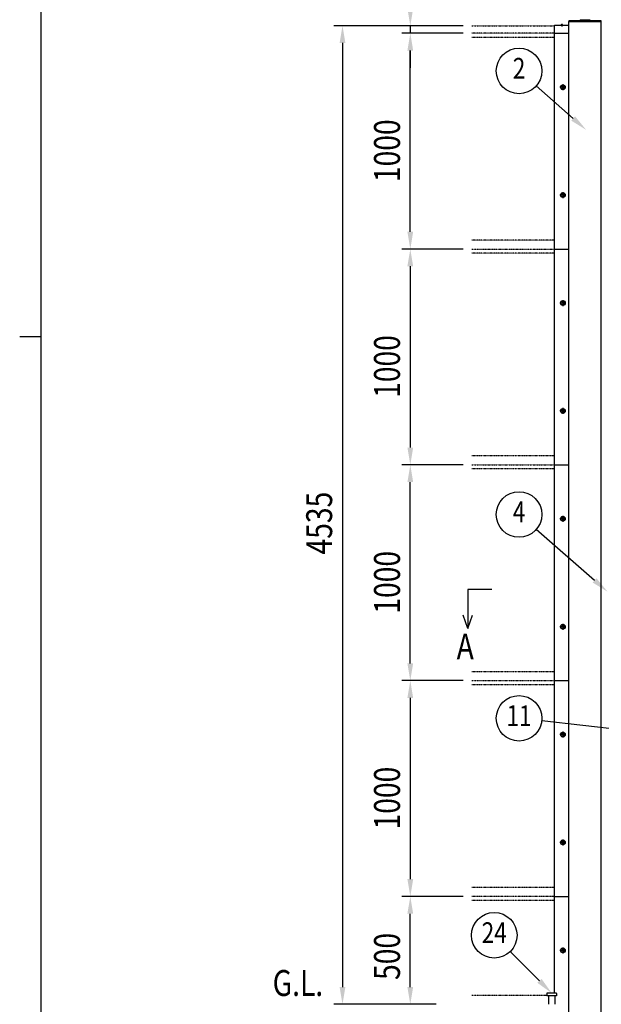
# Model space of a CAD drawing. Units: millimetres. Extents: x 275 to 16335, y 94 to 11534.
# Drawn here: x 275 to 2970, y 3039 to 7602 of the extents above; entities that cross this region are included whole.
import ezdxf
from ezdxf.enums import TextEntityAlignment as Align

# ---------------------------------------------------------------- set-up
doc = ezdxf.new("R2010")
doc.units = ezdxf.units.MM
doc.linetypes.add('CENTER', pattern=[50.8, 31.75, -6.35, 6.35, -6.35])
doc.linetypes.add('PHANTOM', pattern=[2.5, 1.25, -0.25, 0.25, -0.25, 0.25, -0.25])
for name, color, linetype in [('CENTER', 3, 'CENTER'), ('KASOU', 2, 'PHANTOM'), ('MOJI', 7, 'Continuous'), ('SJC', 7, 'Continuous'), ('SUNPOU', 4, 'Continuous')]:
    doc.layers.add(name, color=color, linetype=linetype)
doc.layers.add('FRAME', color=3, linetype='Continuous', lineweight=30)
doc.styles.add('EXT08', font='ROMANS', dxfattribs={"width": 0.8, "bigfont": 'EXTFONT'})

msp = doc.modelspace()

# ---------------------------------------------------------------- linework, layer by layer
at = {"layer": 'CENTER', "linetype": 'CENTER'}
for p, q in [((2786.3, 7584), (2786.3, 7571.5)), ((2791.8, 7303.4), (2791.8, 7275.6)), ((2791.8, 7303.4), (2791.8, 7275.6)), ((2805.7, 7289.5), (2777.9, 7289.5)), ((2805.7, 7289.5), (2777.9, 7289.5)), ((2791.8, 6803.4), (2791.8, 6775.6)), ((2805.7, 6789.5), (2777.9, 6789.5)), ((2791.8, 6303.4), (2791.8, 6275.6)), ((2805.7, 6289.5), (2777.9, 6289.5)), ((2791.8, 5803.4), (2791.8, 5775.6)), ((2805.7, 5789.5), (2777.9, 5789.5)), ((2791.8, 5303.4), (2791.8, 5275.6)), ((2805.7, 5289.5), (2777.9, 5289.5)), ((2791.8, 4803.4), (2791.8, 4775.6)), ((2805.7, 4789.5), (2777.9, 4789.5)), ((2805.7, 4289.5), (2777.9, 4289.5)), ((2791.8, 4303.4), (2791.8, 4275.6)), ((2805.7, 3789.5), (2777.9, 3789.5)), ((2791.8, 3803.4), (2791.8, 3775.6)), ((2805.7, 3289.5), (2777.9, 3289.5)), ((2791.8, 3303.4), (2791.8, 3275.6))]:
    msp.add_line(p, q, dxfattribs=at)
at = {"layer": 'FRAME'}
for p, q in [((375, 833.8), (375, 11433.8)), ((275, 6133.8), (375, 6133.8))]:
    msp.add_line(p, q, dxfattribs=at)
at = {"layer": 'KASOU', "ltscale": 0.2}
for p, q in [((2369.8, 7574.5), (2752.8, 7574.5)), ((2752.8, 7539.5), (2369.8, 7539.5)), ((2752.8, 7520.5), (2369.8, 7520.5)), ((2752.8, 6580.5), (2369.8, 6580.5)), ((2369.8, 6539.5), (2752.8, 6539.5)), ((2752.8, 6520.5), (2369.8, 6520.5)), ((2752.8, 5580.5), (2369.8, 5580.5)), ((2369.8, 5539.5), (2752.8, 5539.5)), ((2752.8, 5520.5), (2369.8, 5520.5)), ((2752.8, 4580.5), (2369.8, 4580.5)), ((2369.8, 4539.5), (2752.8, 4539.5)), ((2752.8, 4520.5), (2369.8, 4520.5)), ((2752.8, 3580.5), (2369.8, 3580.5)), ((2752.8, 3539.5), (2369.8, 3539.5)), ((2752.8, 3520.5), (2369.8, 3520.5)), ((2717.3, 3080.5), (2369.8, 3080.5))]:
    msp.add_line(p, q, dxfattribs=at)
at = {"layer": 'SJC'}
for p, q in [((2752.8, 7576.5), (2819.8, 7576.5)), ((2752.8, 7539.5), (2752.8, 7576.5)), ((2752.8, 4039.5), (2752.8, 7576.5)), ((2781.8, 7576.5), (2781.8, 7577.5)), ((2786.3, 7577.5), (2781.8, 7577.5)), ((2786.3, 7576.5), (2781.8, 7576.5)), ((2786.3, 7577.5), (2790.8, 7577.5)), ((2786.3, 7576.5), (2790.8, 7576.5)), ((2790.8, 7576.5), (2790.8, 7577.5)), ((2969.8, 7596.8), (2819.8, 7596.8)), ((2819.8, 7596.8), (2819.8, 7594.5)), ((2819.8, 2339.5), (2819.8, 7594.5)), ((2819.8, 7594.5), (2894.8, 7594.5)), ((2819.8, 7594.5), (2969.8, 7594.5)), ((2870.8, 7598.3), (2870.8, 7596.8)), ((2870.8, 7596.8), (2918.8, 7596.8)), ((2916.8, 7600.3), (2872.8, 7600.3)), ((2969.8, 7594.5), (2894.8, 7594.5)), ((2918.8, 7596.8), (2918.8, 7598.3)), ((2969.8, 7594.5), (2969.8, 7596.8)), ((2969.8, 2339.5), (2969.8, 7594.5)), ((2752.8, 7539.5), (2819.8, 7539.5)), ((2789.8, 7290.5), (2787.8, 7290.5)), ((2787.8, 7288.5), (2787.8, 7290.5)), ((2789.8, 7288.5), (2787.8, 7288.5)), ((2792.8, 7293.5), (2790.8, 7293.5)), ((2790.8, 7293.5), (2790.8, 7291.5)), ((2790.8, 7287.5), (2790.8, 7285.5)), ((2790.8, 7285.5), (2792.8, 7285.5)), ((2792.8, 7293.5), (2792.8, 7291.5)), ((2792.8, 7287.5), (2792.8, 7285.5)), ((2795.8, 7290.5), (2793.8, 7290.5)), ((2795.8, 7288.5), (2793.8, 7288.5)), ((2795.8, 7288.5), (2795.8, 7290.5)), ((2789.8, 6790.5), (2787.8, 6790.5)), ((2787.8, 6788.5), (2787.8, 6790.5)), ((2789.8, 6788.5), (2787.8, 6788.5)), ((2792.8, 6793.5), (2790.8, 6793.5)), ((2790.8, 6793.5), (2790.8, 6791.5)), ((2790.8, 6787.5), (2790.8, 6785.5)), ((2790.8, 6785.5), (2792.8, 6785.5)), ((2792.8, 6793.5), (2792.8, 6791.5)), ((2792.8, 6787.5), (2792.8, 6785.5)), ((2795.8, 6790.5), (2793.8, 6790.5)), ((2795.8, 6788.5), (2793.8, 6788.5)), ((2795.8, 6788.5), (2795.8, 6790.5)), ((2752.8, 6539.5), (2819.8, 6539.5)), ((2789.8, 6290.5), (2787.8, 6290.5)), ((2787.8, 6288.5), (2787.8, 6290.5)), ((2789.8, 6288.5), (2787.8, 6288.5)), ((2792.8, 6293.5), (2790.8, 6293.5)), ((2790.8, 6293.5), (2790.8, 6291.5)), ((2790.8, 6287.5), (2790.8, 6285.5)), ((2790.8, 6285.5), (2792.8, 6285.5)), ((2792.8, 6293.5), (2792.8, 6291.5)), ((2792.8, 6287.5), (2792.8, 6285.5)), ((2795.8, 6290.5), (2793.8, 6290.5)), ((2795.8, 6288.5), (2793.8, 6288.5)), ((2795.8, 6288.5), (2795.8, 6290.5)), ((2789.8, 5790.5), (2787.8, 5790.5)), ((2787.8, 5788.5), (2787.8, 5790.5)), ((2789.8, 5788.5), (2787.8, 5788.5)), ((2792.8, 5793.5), (2790.8, 5793.5)), ((2790.8, 5793.5), (2790.8, 5791.5)), ((2790.8, 5787.5), (2790.8, 5785.5)), ((2790.8, 5785.5), (2792.8, 5785.5)), ((2792.8, 5793.5), (2792.8, 5791.5)), ((2792.8, 5787.5), (2792.8, 5785.5)), ((2795.8, 5790.5), (2793.8, 5790.5)), ((2795.8, 5788.5), (2793.8, 5788.5)), ((2795.8, 5788.5), (2795.8, 5790.5)), ((2752.8, 5539.5), (2819.8, 5539.5)), ((2792.8, 5293.5), (2790.8, 5293.5)), ((2790.8, 5293.5), (2790.8, 5291.5)), ((2792.8, 5293.5), (2792.8, 5291.5)), ((2789.8, 5290.5), (2787.8, 5290.5)), ((2787.8, 5288.5), (2787.8, 5290.5)), ((2789.8, 5288.5), (2787.8, 5288.5)), ((2790.8, 5287.5), (2790.8, 5285.5)), ((2790.8, 5285.5), (2792.8, 5285.5)), ((2792.8, 5287.5), (2792.8, 5285.5)), ((2795.8, 5290.5), (2793.8, 5290.5)), ((2795.8, 5288.5), (2793.8, 5288.5)), ((2795.8, 5288.5), (2795.8, 5290.5)), ((2752.8, 3091.5), (2752.8, 5039.5)), ((2792.8, 4793.5), (2790.8, 4793.5)), ((2790.8, 4793.5), (2790.8, 4791.5)), ((2792.8, 4793.5), (2792.8, 4791.5)), ((2789.8, 4790.5), (2787.8, 4790.5)), ((2787.8, 4788.5), (2787.8, 4790.5)), ((2789.8, 4788.5), (2787.8, 4788.5)), ((2790.8, 4787.5), (2790.8, 4785.5)), ((2790.8, 4785.5), (2792.8, 4785.5)), ((2792.8, 4787.5), (2792.8, 4785.5)), ((2795.8, 4790.5), (2793.8, 4790.5)), ((2795.8, 4788.5), (2793.8, 4788.5)), ((2795.8, 4788.5), (2795.8, 4790.5)), ((2752.8, 4539.5), (2819.8, 4539.5)), ((2789.8, 4290.5), (2787.8, 4290.5)), ((2787.8, 4288.5), (2787.8, 4290.5)), ((2792.8, 4293.5), (2790.8, 4293.5)), ((2790.8, 4293.5), (2790.8, 4291.5)), ((2792.8, 4293.5), (2792.8, 4291.5)), ((2795.8, 4290.5), (2793.8, 4290.5)), ((2795.8, 4288.5), (2795.8, 4290.5)), ((2789.8, 4288.5), (2787.8, 4288.5)), ((2790.8, 4287.5), (2790.8, 4285.5)), ((2790.8, 4285.5), (2792.8, 4285.5)), ((2792.8, 4287.5), (2792.8, 4285.5)), ((2795.8, 4288.5), (2793.8, 4288.5)), ((2789.8, 3790.5), (2787.8, 3790.5)), ((2787.8, 3788.5), (2787.8, 3790.5)), ((2789.8, 3788.5), (2787.8, 3788.5)), ((2792.8, 3793.5), (2790.8, 3793.5)), ((2790.8, 3793.5), (2790.8, 3791.5)), ((2790.8, 3787.5), (2790.8, 3785.5)), ((2792.8, 3793.5), (2792.8, 3791.5)), ((2792.8, 3787.5), (2792.8, 3785.5)), ((2795.8, 3790.5), (2793.8, 3790.5)), ((2795.8, 3788.5), (2793.8, 3788.5)), ((2795.8, 3788.5), (2795.8, 3790.5)), ((2790.8, 3785.5), (2792.8, 3785.5)), ((2752.8, 3539.5), (2819.8, 3539.5)), ((2789.8, 3290.5), (2787.8, 3290.5)), ((2787.8, 3288.5), (2787.8, 3290.5)), ((2789.8, 3288.5), (2787.8, 3288.5)), ((2792.8, 3293.5), (2790.8, 3293.5)), ((2790.8, 3293.5), (2790.8, 3291.5)), ((2790.8, 3287.5), (2790.8, 3285.5)), ((2790.8, 3285.5), (2792.8, 3285.5)), ((2792.8, 3293.5), (2792.8, 3291.5)), ((2792.8, 3287.5), (2792.8, 3285.5)), ((2795.8, 3290.5), (2793.8, 3290.5)), ((2795.8, 3288.5), (2793.8, 3288.5)), ((2795.8, 3288.5), (2795.8, 3290.5)), ((2717.3, 3089.5), (2717.3, 3079.5)), ((2762.3, 3079.5), (2717.3, 3079.5)), ((2760.3, 3091.5), (2719.3, 3091.5)), ((2724.8, 3079.5), (2724.8, 3039.5)), ((2754.8, 3079.5), (2754.8, 3039.5)), ((2762.3, 3089.5), (2762.3, 3079.5))]:
    msp.add_line(p, q, dxfattribs=at)
for centre, radius in [((2791.8, 7289.5), 11), ((2791.8, 7289.5), 8.9), ((2791.8, 7289.5), 8.9), ((2791.8, 6789.5), 11), ((2791.8, 6789.5), 8.9), ((2791.8, 6289.5), 11), ((2791.8, 6289.5), 8.9), ((2791.8, 5789.5), 11), ((2791.8, 5789.5), 8.9), ((2791.8, 5289.5), 11), ((2791.8, 5289.5), 8.9), ((2791.8, 4789.5), 11), ((2791.8, 4789.5), 8.9), ((2791.8, 4289.5), 11), ((2791.8, 4289.5), 8.9), ((2791.8, 3789.5), 11), ((2791.8, 3789.5), 8.9), ((2791.8, 3289.5), 11), ((2791.8, 3289.5), 8.9)]:
    msp.add_circle(centre, radius, dxfattribs=at)
for centre, radius, start, end in [((2786.3, 7571.5), 7.5, 90, 126.8699), ((2786.3, 7571.5), 7.5, 53.1301, 90), ((2872.8, 7598.3), 2, 90, 180), ((2916.8, 7598.3), 2, 0, 90), ((2789.8, 7291.5), 1, 270, 0), ((2789.8, 7287.5), 1, 0, 90), ((2793.8, 7291.5), 1, 180, 270), ((2793.8, 7287.5), 1, 90, 180), ((2789.8, 6791.5), 1, 270, 0), ((2789.8, 6787.5), 1, 0, 90), ((2793.8, 6791.5), 1, 180, 270), ((2793.8, 6787.5), 1, 90, 180), ((2789.8, 6291.5), 1, 270, 0), ((2789.8, 6287.5), 1, 0, 90), ((2793.8, 6291.5), 1, 180, 270), ((2793.8, 6287.5), 1, 90, 180), ((2789.8, 5791.5), 1, 270, 0), ((2789.8, 5787.5), 1, 0, 90), ((2793.8, 5791.5), 1, 180, 270), ((2793.8, 5787.5), 1, 90, 180), ((2789.8, 5291.5), 1, 270, 0), ((2789.8, 5287.5), 1, 0, 90), ((2793.8, 5291.5), 1, 180, 270), ((2793.8, 5287.5), 1, 90, 180), ((2789.8, 4791.5), 1, 270, 0), ((2793.8, 4791.5), 1, 180, 270), ((2789.8, 4787.5), 1, 0, 90), ((2793.8, 4787.5), 1, 90, 180), ((2789.8, 4291.5), 1, 270, 0), ((2793.8, 4291.5), 1, 180, 270), ((2789.8, 4287.5), 1, 0, 90), ((2793.8, 4287.5), 1, 90, 180), ((2789.8, 3791.5), 1, 270, 0), ((2789.8, 3787.5), 1, 0, 90), ((2793.8, 3791.5), 1, 180, 270), ((2793.8, 3787.5), 1, 90, 180), ((2789.8, 3291.5), 1, 270, 0), ((2789.8, 3287.5), 1, 0, 90), ((2793.8, 3291.5), 1, 180, 270), ((2793.8, 3287.5), 1, 90, 180), ((2719.3, 3089.5), 2, 90, 180), ((2760.3, 3089.5), 2, 0, 90)]:
    msp.add_arc(centre, radius, start, end, dxfattribs=at)
at = {"layer": 'SUNPOU'}
for p, q in [((2329.8, 7574.5), (1730.6, 7574.5)), ((2329.8, 7574.5), (2044.8, 7574.5)), ((2329.8, 7539.5), (2044.8, 7539.5)), ((2329.8, 7539.5), (2044.8, 7539.5)), ((2084.8, 7574.5), (2084.8, 7539.5)), ((1770.6, 7494.5), (1770.6, 3119.5)), ((2084.8, 6619.5), (2084.8, 7459.5)), ((2084.8, 7459.5), (2084.8, 7379.5)), ((2839.4, 7144.7), (2668.1, 7295.2)), ((2329.8, 6539.5), (2044.8, 6539.5)), ((2329.8, 6539.5), (2044.8, 6539.5)), ((2084.8, 6459.5), (2084.8, 5619.5)), ((2329.8, 5539.5), (2044.8, 5539.5)), ((2329.8, 5539.5), (2044.8, 5539.5)), ((2084.8, 4619.5), (2084.8, 5459.5)), ((2938.6, 5003.9), (2668.3, 5239.9)), ((2463.2, 4961.2), (2350.8, 4961.2)), ((2350.8, 4961.2), (2350.8, 4781.5)), ((2350.8, 4781.5), (2329.1, 4843.3)), ((2350.8, 4781.5), (2372.6, 4843.3)), ((2329.8, 4539.5), (2044.8, 4539.5)), ((2329.8, 4539.5), (2044.8, 4539.5)), ((2084.8, 4459.5), (2084.8, 3619.5)), ((3172.8, 4298.5), (2693.7, 4352.9)), ((2329.8, 3539.5), (2044.8, 3539.5)), ((2329.8, 3539.5), (2044.8, 3539.5)), ((2084.8, 3119.5), (2084.8, 3459.5)), ((2683.4, 3148.2), (2548.2, 3284.3)), ((2204.8, 3039.5), (1730.6, 3039.5))]:
    msp.add_line(p, q, dxfattribs=at)
for centre in [(2588.7, 7364.9), (2588.7, 5309.4), (2588.7, 4364.8), (2473.7, 3359.2)]:
    msp.add_circle(centre, 105.6, dxfattribs=at)
for points in [[(2071.4, 7654.5), (2098.1, 7654.5), (2084.8, 7574.5)], [(1757.3, 7494.5), (1784, 7494.5), (1770.6, 7574.5)], [(2071.4, 7459.5), (2098.1, 7459.5), (2084.8, 7539.5)], [(2071.4, 7459.5), (2098.1, 7459.5), (2084.8, 7539.5)], [(2848.2, 7154.7), (2899.5, 7091.9), (2830.6, 7134.7)], [(2071.4, 6619.5), (2098.1, 6619.5), (2084.8, 6539.5)], [(2071.4, 6459.5), (2098.1, 6459.5), (2084.8, 6539.5)], [(2071.4, 5619.5), (2098.1, 5619.5), (2084.8, 5539.5)], [(2071.4, 5459.5), (2098.1, 5459.5), (2084.8, 5539.5)], [(2947.4, 5014), (2998.9, 4951.3), (2929.9, 4993.9)], [(2071.4, 4619.5), (2098.1, 4619.5), (2084.8, 4539.5)], [(2071.4, 4459.5), (2098.1, 4459.5), (2084.8, 4539.5)], [(2071.4, 3619.5), (2098.1, 3619.5), (2084.8, 3539.5)], [(2071.4, 3459.5), (2098.1, 3459.5), (2084.8, 3539.5)], [(2692.8, 3157.6), (2739.8, 3091.5), (2673.9, 3138.8)], [(1757.3, 3119.5), (1784, 3119.5), (1770.6, 3039.5)], [(2071.4, 3119.5), (2098.1, 3119.5), (2084.8, 3039.5)]]:
    msp.add_solid(points, dxfattribs=at)

# ---------------------------------------------------------------- texts
at = {"layer": 'MOJI', "style": 'EXT08', "width": 0.8}
for s, p in [('A', (2299.5, 4637.6)), ('G.L.', (1447, 3078.3))]:
    msp.add_text(s, height=120, dxfattribs=at).set_placement(p)
at = {"layer": 'SUNPOU', "style": 'EXT08', "width": 0.8}
for s, p in [('2', (2588.7, 7364.9)), ('4', (2588.7, 5309.4)), ('11', (2588.7, 4364.8)), ('24', (2473.7, 3359.2))]:
    msp.add_text(s, height=96, dxfattribs=at).set_placement(p, align=Align.MIDDLE)
for s, p in [('1000', (2036.8, 6849.8)), ('1000', (2036.8, 5849.8)), ('4535', (1722.6, 5124.1)), ('1000', (2036.8, 4849.8)), ('1000', (2036.8, 3849.8)), ('500', (2036.8, 3152.3))]:
    msp.add_text(s, height=120, rotation=90, dxfattribs=at).set_placement(p)

doc.saveas('drawing.dxf')
